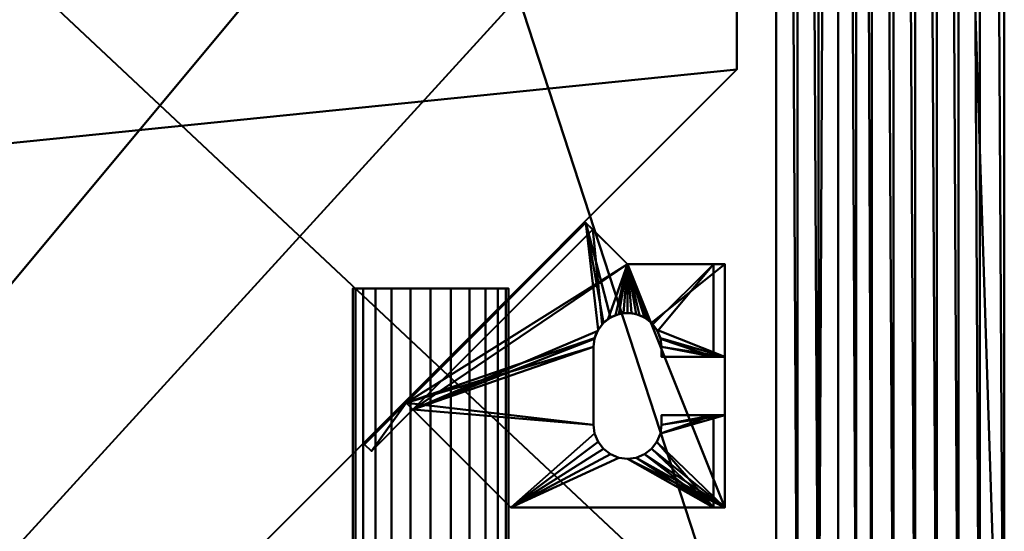
# Model space of a CAD drawing. Units: millimetres. Extents: x -475 to 475, y -475 to 475.
# Drawn here: x 272 to 475, y -370 to -265 of the extents above; entities that cross this region are included whole.
import ezdxf

# ---------------------------------------------------------------- set-up
doc = ezdxf.new("R2010")
doc.units = ezdxf.units.MM
doc.layers.add('G-IMPT', color=8, linetype='Continuous', lineweight=30)
doc.layers.add('M-EQPM', color=50, linetype='Continuous', lineweight=30)

# ---------------------------------------------------------------- blocks, each defined once
blk = doc.blocks.new('External PLFY - External PLFY-13853-_3D_')
at = {"layer": 'M-EQPM', "lineweight": 40}
mesh = blk.add_polyface(dxfattribs=at)
corners = [(-267.5, 427.5, 258), (-412.5, 282.5, 258), (-412.5, -279.5, 258), (-403.93, -279.5, 258), (-343.93, -333, 258), (-219.5, -333, 258), (-190.5, -412.5, 258), (282.5, -412.5, 258), (427.5, -267.5, 258), (427.5, 282.5, 258), (282.5, 427.5, 258)]
mesh.append_faces([[corners[k] for k in face] for face in [(5, 0, 1, 3)]], dxfattribs={"vtx0": -1, "vtx2": -1, "vtx3": -1})
mesh.append_faces([[corners[k] for k in face] for face in [(2, 3, 1)]], dxfattribs={"vtx1": -1})
mesh.append_faces([[corners[k] for k in face] for face in [(10, 0, 5, 9), (8, 9, 5)]], dxfattribs={"vtx1": -1, "vtx2": -1})
mesh.append_faces([[corners[k] for k in face] for face in [(3, 4, 5)]], dxfattribs={"vtx2": -1})
mesh.append_faces([[corners[k] for k in face] for face in [(5, 6, 7, 8)]], dxfattribs={"vtx3": -1})
mesh = blk.add_polyface(dxfattribs=at)
corners = [(-267.5, 427.5), (282.5, 427.5), (427.5, 282.5), (427.5, -267.5), (282.5, -412.5), (-190.5, -412.5), (-219.5, -333), (-343.93, -333), (-403.93, -279.5), (-412.5, -279.5), (-412.5, 282.5)]
mesh.append_faces([[corners[k] for k in face] for face in [(6, 2, 3), (6, 10, 0)]], dxfattribs={"vtx0": -1, "vtx2": -1})
mesh.append_faces([[corners[k] for k in face] for face in [(6, 0, 1, 2)]], dxfattribs={"vtx0": -1, "vtx3": -1})
mesh.append_faces([[corners[k] for k in face] for face in [(8, 9, 10), (4, 5, 6, 3)]], dxfattribs={"vtx2": -1})
mesh.append_faces([[corners[k] for k in face] for face in [(6, 7, 8, 10)]], dxfattribs={"vtx2": -1, "vtx3": -1})
mesh = blk.add_polyface(dxfattribs=at)
corners = [(427.5, -267.5, 258), (427.5, -267.5), (427.5, 282.5), (427.5, 282.5, 258)]
mesh.append_faces([[corners[k] for k in face] for face in [(0, 1, 2, 3)]])
mesh = blk.add_polyface(dxfattribs=at)
corners = [(282.5, -412.5, 258), (282.5, -412.5), (427.5, -267.5), (427.5, -267.5, 258)]
mesh.append_faces([[corners[k] for k in face] for face in [(0, 1, 2, 3)]])
blk = doc.blocks.new('prt0001_sat-14862-_3D_')
at = {"layer": 'G-IMPT', "lineweight": 40}
mesh = blk.add_polyface(dxfattribs=at)
corners = [(-475, 445), (-475, -445), (-470.98, -460), (-460, -470.98), (-445, -475), (445, -475), (460, -470.98), (470.98, -460), (475, -445), (475, 445), (470.98, 460), (460, 470.98), (445, 475), (-445, 475), (-460, 470.98), (-470.98, 460)]
mesh.append_faces([[corners[k] for k in face] for face in [(4, 1, 2, 3)]], dxfattribs={"vtx0": -1})
mesh.append_faces([[corners[k] for k in face] for face in [(0, 8, 12, 13)]], dxfattribs={"vtx0": -1, "vtx1": -1, "vtx3": -1})
mesh.append_faces([[corners[k] for k in face] for face in [(11, 12, 9, 10), (7, 8, 5, 6)]], dxfattribs={"vtx1": -1})
mesh.append_faces([[corners[k] for k in face] for face in [(8, 9, 12), (0, 1, 8)]], dxfattribs={"vtx1": -1, "vtx2": -1})
mesh.append_faces([[corners[k] for k in face] for face in [(4, 5, 8, 1)]], dxfattribs={"vtx1": -1, "vtx2": -1, "vtx3": -1})
mesh.append_faces([[corners[k] for k in face] for face in [(13, 14, 15, 0)]], dxfattribs={"vtx3": -1})
mesh = blk.add_polyface(dxfattribs=at)
corners = [(-445, 475, -5), (445, 475, -5), (460, 470.98, -5), (470.98, 460, -5), (475, 445, -5), (475, -445, -5), (470.98, -460, -5), (460, -470.98, -5), (445, -475, -5), (-445, -475, -5), (-460, -470.98, -5), (-470.98, -460, -5), (-475, -445, -5), (-475, 445, -5), (-470.98, 460, -5), (-460, 470.98, -5), (445, 470, -5), (-445, 470, -5), (-452.71, 468.78, -5), (-459.69, 465.22, -5), (-465.23, 459.68, -5), (-468.78, 452.71, -5), (-470, 445, -5), (-470, -445, -5), (-468.78, -452.71, -5), (-465.22, -459.69, -5), (-459.68, -465.23, -5), (-452.71, -468.78, -5), (-445, -470, -5), (445, -470, -5), (452.71, -468.78, -5), (459.69, -465.22, -5), (465.23, -459.68, -5), (468.78, -452.71, -5), (470, -445, -5), (470, 445, -5), (468.78, 452.71, -5), (465.22, 459.69, -5), (459.68, 465.23, -5), (452.71, 468.78, -5)]
mesh.append_faces([[corners[k] for k in face] for face in [(26, 10, 25)]], dxfattribs={"vtx0": -1, "vtx1": -1})
mesh.append_faces([[corners[k] for k in face] for face in [(2, 38, 39), (1, 16, 17), (14, 20, 21, 13), (6, 31, 32), (5, 34, 35), (7, 30, 31, 6), (8, 29, 30, 7), (29, 8, 9), (11, 24, 25, 10), (12, 23, 24, 11), (23, 12, 13), (10, 26, 27, 9)]], dxfattribs={"vtx0": -1, "vtx2": -1})
mesh.append_faces([[corners[k] for k in face] for face in [(13, 21, 22, 23), (9, 27, 28, 29)]], dxfattribs={"vtx0": -1, "vtx3": -1})
mesh.append_faces([[corners[k] for k in face] for face in [(32, 33, 6)]], dxfattribs={"vtx1": -1, "vtx2": -1})
mesh.append_faces([[corners[k] for k in face] for face in [(37, 38, 2, 3), (39, 16, 1, 2), (3, 4, 36, 37), (35, 36, 4, 5), (17, 18, 0, 1), (18, 19, 15, 0), (14, 15, 19, 20), (5, 6, 33, 34)]], dxfattribs={"vtx1": -1, "vtx3": -1})
mesh = blk.add_polyface(dxfattribs=at)
corners = [(447.75, 419.04, -30.95), (452.2, 424.23, -25.76), (456.65, 429.43, -20.57), (461.1, 434.62, -15.38), (465.55, 439.81, -10.19), (470, 445, -5), (470, -445, -5), (465.55, -439.81, -10.19), (461.1, -434.62, -15.38), (456.65, -429.43, -20.57), (452.2, -424.24, -25.76), (447.75, -419.04, -30.96)]
mesh.append_faces([[corners[k] for k in face] for face in [(4, 7, 3), (2, 9, 1), (7, 4, 6)]], dxfattribs={"vtx0": -1, "vtx1": -1})
mesh.append_faces([[corners[k] for k in face] for face in [(3, 7, 8), (1, 9, 10)]], dxfattribs={"vtx0": -1, "vtx2": -1})
mesh.append_faces([[corners[k] for k in face] for face in [(2, 3, 8), (0, 1, 10), (8, 9, 2)]], dxfattribs={"vtx1": -1, "vtx2": -1})
mesh.append_faces([[corners[k] for k in face] for face in [(4, 5, 6), (10, 11, 0)]], dxfattribs={"vtx2": -1})
mesh = blk.add_polyface(dxfattribs=at)
corners = [(475, -445, -5), (475, 445, -5), (475, 445), (475, -445)]
mesh.append_faces([[corners[k] for k in face] for face in [(0, 1, 2, 3)]])
mesh = blk.add_polyface(dxfattribs=at)
corners = [(428.09, 422.4, -40), (428.09, -422.4, -40), (427.62, -423.18, -40), (427.11, -423.92, -40), (426.55, -424.63, -40), (425.95, -425.31, -40), (425.31, -425.95, -40), (424.63, -426.55, -40), (423.92, -427.11, -40), (423.18, -427.62, -40), (422.4, -428.09, -40), (-422.4, -428.09, -40), (-423.18, -427.62, -40), (-423.92, -427.11, -40), (-424.63, -426.55, -40), (-425.31, -425.95, -40), (-425.95, -425.31, -40), (-426.55, -424.63, -40), (-427.11, -423.92, -40), (-427.62, -423.18, -40), (-428.09, -422.4, -40), (-428.09, 422.4, -40), (-427.62, 423.18, -40), (-427.11, 423.92, -40), (-426.55, 424.63, -40), (-425.95, 425.31, -40), (-425.31, 425.95, -40), (-424.63, 426.55, -40), (-423.92, 427.11, -40), (-423.18, 427.62, -40), (-422.4, 428.09, -40), (422.4, 428.09, -40), (423.18, 427.62, -40), (423.92, 427.11, -40), (424.63, 426.55, -40), (425.31, 425.95, -40), (425.95, 425.31, -40), (426.55, 424.63, -40), (427.11, 423.92, -40), (427.62, 423.18, -40), (250, -254, -40), (252.83, -252.83, -40), (254, -250, -40), (254, 250, -40), (252.83, 252.83, -40), (250, 254, -40), (-250, 254, -40), (-252.83, 252.83, -40), (-254, 250, -40), (-254, -250, -40), (-252.83, -252.83, -40), (-250, -254, -40), (270, -320, -40), (-260, -320, -40), (-260, -375.1, -40), (270, -375.1, -40), (320, 270, -40), (320, -260, -40), (375.1, -260, -40), (375.1, 270, -40), (-270, 320, -40), (260, 320, -40), (260, 375.1, -40), (-270, 375.1, -40), (-320, -270, -40), (-320, 260, -40), (-375.1, 260, -40), (-375.1, -270, -40), (-279.13, -321.88, -40), (-284.78, -300.77, -40), (-300.24, -285.31, -40), (-321.36, -279.65, -40), (-342.47, -285.31, -40), (-357.93, -300.77, -40), (-363.59, -321.88, -40), (-357.93, -343, -40), (-342.47, -358.46, -40), (-321.36, -364.12, -40), (-300.24, -358.46, -40), (-284.78, -343, -40)]
mesh.append_faces([[corners[k] for k in face] for face in [(41, 52, 40), (47, 60, 46), (75, 20, 74)]], dxfattribs={"vtx0": -1, "vtx1": -1})
mesh.append_faces([[corners[k] for k in face] for face in [(58, 1, 55)]], dxfattribs={"vtx0": -1, "vtx1": -1, "vtx2": -1})
mesh.append_faces([[corners[k] for k in face] for face in [(1, 5, 10, 55), (31, 0, 59, 62), (11, 15, 20, 75), (63, 66, 21, 30)]], dxfattribs={"vtx0": -1, "vtx1": -1, "vtx2": -1, "vtx3": -1})
mesh.append_faces([[corners[k] for k in face] for face in [(57, 52, 41, 42)]], dxfattribs={"vtx0": -1, "vtx1": -1, "vtx3": -1})
mesh.append_faces([[corners[k] for k in face] for face in [(43, 56, 57, 42), (52, 57, 58, 55), (53, 51, 40, 52), (62, 59, 56, 61), (46, 60, 61, 45), (65, 48, 49, 64), (54, 78, 79), (64, 71, 72, 67), (67, 72, 73), (66, 63, 60, 65)]], dxfattribs={"vtx0": -1, "vtx2": -1})
mesh.append_faces([[corners[k] for k in face] for face in [(31, 34, 35, 0), (53, 68, 69, 51), (67, 73, 74, 20), (21, 24, 25, 30)]], dxfattribs={"vtx0": -1, "vtx2": -1, "vtx3": -1})
mesh.append_faces([[corners[k] for k in face] for face in [(6, 7, 10, 5), (4, 5, 1, 3), (36, 37, 0, 35), (43, 44, 56), (76, 77, 11), (75, 76, 11), (14, 15, 11, 13), (16, 17, 20, 15), (70, 71, 64), (26, 27, 30, 25)]], dxfattribs={"vtx1": -1, "vtx2": -1})
mesh.append_faces([[corners[k] for k in face] for face in [(49, 50, 70, 64), (47, 48, 65, 60), (44, 45, 61, 56), (77, 78, 54, 11)]], dxfattribs={"vtx1": -1, "vtx2": -1, "vtx3": -1})
mesh.append_faces([[corners[k] for k in face] for face in [(50, 51, 69, 70), (54, 55, 10, 11), (0, 1, 58, 59), (30, 31, 62, 63), (79, 68, 53, 54), (66, 67, 20, 21)]], dxfattribs={"vtx1": -1, "vtx3": -1})
mesh.append_faces([[corners[k] for k in face] for face in [(8, 9, 10, 7), (1, 2, 3), (38, 39, 0, 37), (11, 12, 13), (18, 19, 20, 17), (28, 29, 30, 27)]], dxfattribs={"vtx2": -1})
mesh.append_faces([[corners[k] for k in face] for face in [(31, 32, 33, 34), (21, 22, 23, 24)]], dxfattribs={"vtx3": -1})
mesh = blk.add_polyface(dxfattribs=at)
corners = [(447.75, 419.04, -30.95), (447.75, -419.04, -30.96), (444.52, -419.35, -34.12), (440.85, -419.91, -36.64), (436.79, -420.64, -38.5), (432.49, -421.48, -39.62), (428.09, -422.4, -40), (428.09, 422.4, -40), (432.49, 421.48, -39.62), (436.79, 420.64, -38.5), (440.83, 419.91, -36.65), (444.55, 419.35, -34.09)]
mesh.append_faces([[corners[k] for k in face] for face in [(10, 3, 4)]], dxfattribs={"vtx0": -1, "vtx2": -1})
mesh.append_faces([[corners[k] for k in face] for face in [(8, 9, 4), (7, 8, 5), (4, 5, 8), (9, 10, 4), (10, 11, 2), (2, 3, 10), (1, 2, 11)]], dxfattribs={"vtx1": -1, "vtx2": -1})
mesh.append_faces([[corners[k] for k in face] for face in [(5, 6, 7), (11, 0, 1)]], dxfattribs={"vtx2": -1})
blk = doc.blocks.new('LEG2 - LEG2-52559-_3D_')
at = {"layer": 'M-EQPM', "lineweight": 40}
mesh = blk.add_polyface(dxfattribs=at)
corners = [(-25, 20, -90.3), (25, 20, -90.3), (25, -24, -90.3), (3.46, -45.54, -90.3), (-33.54, -8.54, -90.3), (-25, 0, -90.3)]
mesh.append_faces([[corners[k] for k in face] for face in [(1, 5, 0)]], dxfattribs={"vtx0": -1})
mesh.append_faces([[corners[k] for k in face] for face in [(2, 3, 5, 1)]], dxfattribs={"vtx1": -1, "vtx2": -1})
mesh.append_faces([[corners[k] for k in face] for face in [(3, 4, 5)]], dxfattribs={"vtx2": -1})
mesh = blk.add_polyface(dxfattribs=at)
corners = [(25, 20), (6, 20), (6, 7), (8, 7), (9.81, 6.76), (11.5, 6.06), (12.95, 4.95), (14.06, 3.5), (14.76, 1.81), (15, 0), (14.76, -1.81), (14.06, -3.5), (12.95, -4.95), (11.5, -6.06), (9.81, -6.76), (8, -7), (-8, -7), (-9.81, -6.76), (-11.5, -6.06), (-12.95, -4.95), (-14.06, -3.5), (-14.76, -1.81), (-15, 0), (-14.76, 1.81), (-14.06, 3.5), (-12.95, 4.95), (-11.5, 6.06), (-9.81, 6.76), (-8, 7), (-6, 7), (-6, 20), (-25, 20), (-25, 0), (-33.54, -8.54), (3.46, -45.54), (25, -24)]
mesh.append_faces([[corners[k] for k in face] for face in [(23, 32, 22), (4, 1, 3), (6, 0, 5), (13, 35, 12)]], dxfattribs={"vtx0": -1, "vtx1": -1})
mesh.append_faces([[corners[k] for k in face] for face in [(31, 25, 26, 30), (30, 26, 27), (33, 19, 20), (33, 18, 19), (1, 4, 5, 0), (0, 6, 7), (0, 7, 8), (35, 14, 15, 34), (35, 13, 14), (35, 11, 12)]], dxfattribs={"vtx0": -1, "vtx2": -1})
mesh.append_faces([[corners[k] for k in face] for face in [(29, 30, 28), (2, 3, 1)]], dxfattribs={"vtx1": -1})
mesh.append_faces([[corners[k] for k in face] for face in [(23, 24, 32), (27, 28, 30), (21, 22, 32), (16, 17, 34), (8, 9, 0), (15, 16, 34), (10, 11, 35)]], dxfattribs={"vtx1": -1, "vtx2": -1})
mesh.append_faces([[corners[k] for k in face] for face in [(24, 25, 31, 32), (20, 21, 32, 33), (33, 34, 17, 18), (9, 10, 35, 0)]], dxfattribs={"vtx1": -1, "vtx3": -1})
mesh = blk.add_polyface(dxfattribs=at)
corners = [(-25, 20, -88), (-25, 0, -88), (-32.12, -7.12, -88), (4.88, -44.12, -88), (25, -24, -88), (25, 20, -88)]
mesh.append_faces([[corners[k] for k in face] for face in [(1, 3, 4, 5)]], dxfattribs={"vtx0": -1, "vtx3": -1})
mesh.append_faces([[corners[k] for k in face] for face in [(0, 1, 5)]], dxfattribs={"vtx1": -1})
mesh.append_faces([[corners[k] for k in face] for face in [(1, 2, 3)]], dxfattribs={"vtx2": -1})
mesh = blk.add_polyface(dxfattribs=at)
corners = [(-25, 20), (-6, 20), (-6, 20, -15), (-25, 20, -15), (25, 20, -15), (6, 20, -15), (6, 20), (25, 20), (-25, 20, -90.3), (-25, 20, -88), (25, 20, -88), (25, 20, -90.3)]
mesh.append_faces([[corners[k] for k in face] for face in [(3, 0, 1, 2), (5, 6, 7, 4), (9, 10, 11, 8)]])
mesh = blk.add_polyface(dxfattribs=at)
corners = [(-25, 20), (-25, 20, -15), (-25, 17.7, -15), (-25, 17.7, -2.3), (-25, 0, -2.3), (-25, 0), (-25, 0, -90.3), (-25, 0, -88), (-25, 20, -88), (-25, 20, -90.3)]
mesh.append_faces([[corners[k] for k in face] for face in [(6, 7, 8, 9)]])
mesh.append_faces([[corners[k] for k in face] for face in [(5, 0, 3, 4)]], dxfattribs={"vtx1": -1})
mesh.append_faces([[corners[k] for k in face] for face in [(1, 2, 3, 0)]], dxfattribs={"vtx2": -1})
mesh = blk.add_polyface(dxfattribs=at)
corners = [(-25, 20, -15), (-6, 20, -15), (-6, 17.7, -15), (-25, 17.7, -15), (25, 17.7, -15), (6, 17.7, -15), (6, 20, -15), (25, 20, -15)]
mesh.append_faces([[corners[k] for k in face] for face in [(1, 2, 3, 0), (7, 4, 5, 6)]])
mesh = blk.add_polyface(dxfattribs=at)
corners = [(-6, 7, -2.3), (-6, 17.7, -2.3), (-6, 17.7, -15), (-6, 20, -15), (-6, 20), (-6, 7)]
mesh.append_faces([[corners[k] for k in face] for face in [(1, 4, 5, 0)]], dxfattribs={"vtx0": -1})
mesh.append_faces([[corners[k] for k in face] for face in [(1, 2, 3, 4)]], dxfattribs={"vtx3": -1})
mesh = blk.add_polyface(dxfattribs=at)
corners = [(6, 7), (6, 20), (6, 20, -15), (6, 17.7, -15), (6, 17.7, -2.3), (6, 7, -2.3)]
mesh.append_faces([[corners[k] for k in face] for face in [(2, 3, 4, 1)]], dxfattribs={"vtx2": -1})
mesh.append_faces([[corners[k] for k in face] for face in [(4, 5, 0, 1)]], dxfattribs={"vtx3": -1})
mesh = blk.add_polyface(dxfattribs=at)
corners = [(25, 20, -90.3), (25, 20, -88), (25, -24, -88), (25, -24, -90.3), (25, -24), (25, -24, -2.3), (25, 17.7, -2.3), (25, 17.7, -15), (25, 20, -15), (25, 20)]
mesh.append_faces([[corners[k] for k in face] for face in [(0, 1, 2, 3)]])
mesh.append_faces([[corners[k] for k in face] for face in [(4, 5, 6, 9)]], dxfattribs={"vtx2": -1})
mesh.append_faces([[corners[k] for k in face] for face in [(6, 7, 8, 9)]], dxfattribs={"vtx3": -1})
mesh = blk.add_polyface(dxfattribs=at)
corners = [(25, -24, -2.3), (4.88, -44.12, -2.3), (-32.12, -7.12, -2.3), (-25, 0, -2.3), (-25, 17.7, -2.3), (-6, 17.7, -2.3), (-6, 7, -2.3), (-8, 7, -2.3), (-9.68, 6.8, -2.3), (-11.25, 6.2, -2.3), (-12.64, 5.24, -2.3), (-13.76, 3.98, -2.3), (-14.55, 2.48, -2.3), (-14.95, 0.84, -2.3), (-14.95, -0.84, -2.3), (-14.54, -2.48, -2.3), (-13.76, -3.98, -2.3), (-12.64, -5.24, -2.3), (-11.25, -6.2, -2.3), (-9.68, -6.8, -2.3), (-8, -7, -2.3), (8, -7, -2.3), (9.81, -6.76, -2.3), (11.5, -6.06, -2.3), (12.95, -4.95, -2.3), (14.06, -3.5, -2.3), (14.76, -1.81, -2.3), (15, 0, -2.3), (14.76, 1.81, -2.3), (14.06, 3.5, -2.3), (12.95, 4.95, -2.3), (11.5, 6.06, -2.3), (9.81, 6.76, -2.3), (8, 7, -2.3), (6, 7, -2.3), (6, 17.7, -2.3), (25, 17.7, -2.3)]
mesh.append_faces([[corners[k] for k in face] for face in [(25, 0, 24), (24, 0, 23), (23, 0, 22), (30, 36, 29), (28, 36, 27), (33, 35, 32), (20, 1, 19), (15, 3, 14), (14, 3, 13), (13, 3, 12), (10, 4, 9)]], dxfattribs={"vtx0": -1, "vtx1": -1})
mesh.append_faces([[corners[k] for k in face] for face in [(0, 25, 26), (0, 26, 27, 36), (36, 30, 31), (2, 17, 18, 1), (1, 18, 19), (3, 15, 16), (5, 8, 9, 4), (5, 7, 8), (4, 10, 11, 3)]], dxfattribs={"vtx0": -1, "vtx2": -1})
mesh.append_faces([[corners[k] for k in face] for face in [(6, 7, 5)]], dxfattribs={"vtx1": -1})
mesh.append_faces([[corners[k] for k in face] for face in [(28, 29, 36), (20, 21, 1), (11, 12, 3)]], dxfattribs={"vtx1": -1, "vtx2": -1})
mesh.append_faces([[corners[k] for k in face] for face in [(21, 22, 0, 1), (31, 32, 35, 36), (2, 3, 16, 17)]], dxfattribs={"vtx1": -1, "vtx3": -1})
mesh.append_faces([[corners[k] for k in face] for face in [(33, 34, 35)]], dxfattribs={"vtx2": -1})
mesh = blk.add_polyface(dxfattribs=at)
corners = [(-25, 17.7, -15), (-6, 17.7, -15), (-6, 17.7, -2.3), (-25, 17.7, -2.3), (25, 17.7, -2.3), (6, 17.7, -2.3), (6, 17.7, -15), (25, 17.7, -15)]
mesh.append_faces([[corners[k] for k in face] for face in [(1, 2, 3, 0), (7, 4, 5, 6)]])
mesh = blk.add_polyface(dxfattribs=at)
corners = [(-8, 7), (-9.81, 6.76), (-11.5, 6.06), (-12.95, 4.95), (-14.06, 3.5), (-14.76, 1.81), (-15, 0), (-14.76, -1.81), (-14.06, -3.5), (-12.95, -4.95), (-11.5, -6.06), (-9.81, -6.76), (-8, -7), (-8, -7, -2.3), (-9.68, -6.8, -2.3), (-11.25, -6.2, -2.3), (-12.64, -5.24, -2.3), (-13.76, -3.98, -2.3), (-14.54, -2.48, -2.3), (-14.95, -0.84, -2.3), (-14.95, 0.84, -2.3), (-14.55, 2.48, -2.3), (-13.76, 3.98, -2.3), (-12.64, 5.24, -2.3), (-11.25, 6.2, -2.3), (-9.68, 6.8, -2.3), (-8, 7, -2.3)]
mesh.append_faces([[corners[k] for k in face] for face in [(15, 11, 14), (16, 10, 15), (9, 17, 8), (11, 15, 10), (10, 16, 9), (21, 5, 20), (22, 4, 21), (23, 3, 22), (4, 22, 3), (20, 6, 19)]], dxfattribs={"vtx0": -1, "vtx1": -1})
mesh.append_faces([[corners[k] for k in face] for face in [(8, 17, 18), (7, 18, 19), (14, 11, 12), (18, 7, 8), (19, 6, 7), (2, 23, 24)]], dxfattribs={"vtx0": -1, "vtx2": -1})
mesh.append_faces([[corners[k] for k in face] for face in [(13, 14, 12), (26, 0, 25)]], dxfattribs={"vtx1": -1})
mesh.append_faces([[corners[k] for k in face] for face in [(16, 17, 9), (24, 25, 1), (5, 6, 20), (4, 5, 21), (0, 1, 25), (2, 3, 23), (1, 2, 24)]], dxfattribs={"vtx1": -1, "vtx2": -1})
mesh = blk.add_polyface(dxfattribs=at)
corners = [(-6, 7, -2.3), (-6, 7), (-8, 7), (-8, 7, -2.3)]
mesh.append_faces([[corners[k] for k in face] for face in [(0, 1, 2, 3)]])
mesh = blk.add_polyface(dxfattribs=at)
corners = [(8, 7, -2.3), (8, 7), (6, 7), (6, 7, -2.3)]
mesh.append_faces([[corners[k] for k in face] for face in [(0, 1, 2, 3)]])
mesh = blk.add_polyface(dxfattribs=at)
corners = [(8, 7, -2.3), (9.81, 6.76, -2.3), (11.5, 6.06, -2.3), (12.95, 4.95, -2.3), (14.06, 3.5, -2.3), (14.76, 1.81, -2.3), (15, 0, -2.3), (14.76, -1.81, -2.3), (14.06, -3.5, -2.3), (12.95, -4.95, -2.3), (11.5, -6.06, -2.3), (9.81, -6.76, -2.3), (8, -7, -2.3), (8, -7), (9.81, -6.76), (11.5, -6.06), (12.95, -4.95), (14.06, -3.5), (14.76, -1.81), (15, 0), (14.76, 1.81), (14.06, 3.5), (12.95, 4.95), (11.5, 6.06), (9.81, 6.76), (8, 7)]
mesh.append_faces([[corners[k] for k in face] for face in [(0, 1, 24, 25)]], dxfattribs={"vtx1": -1})
mesh.append_faces([[corners[k] for k in face] for face in [(1, 2, 23, 24), (4, 5, 20, 21), (3, 4, 21, 22), (2, 3, 22, 23), (19, 20, 5, 6), (8, 9, 16, 17), (7, 8, 17, 18), (10, 11, 14, 15), (9, 10, 15, 16), (6, 7, 18, 19)]], dxfattribs={"vtx1": -1, "vtx3": -1})
mesh.append_faces([[corners[k] for k in face] for face in [(11, 12, 13, 14)]], dxfattribs={"vtx3": -1})
mesh = blk.add_polyface(dxfattribs=at)
corners = [(-33.54, -8.54), (-25, 0), (-25, 0, -2.3), (-32.12, -7.12, -2.3), (-32.12, -7.12, -88), (-25, 0, -88), (-25, 0, -90.3), (-33.54, -8.54, -90.3)]
mesh.append_faces([[corners[k] for k in face] for face in [(3, 1, 2)]], dxfattribs={"vtx0": -1})
mesh.append_faces([[corners[k] for k in face] for face in [(1, 3, 0)]], dxfattribs={"vtx0": -1, "vtx1": -1})
mesh.append_faces([[corners[k] for k in face] for face in [(6, 7, 4)]], dxfattribs={"vtx1": -1, "vtx2": -1})
mesh.append_faces([[corners[k] for k in face] for face in [(7, 0, 3, 4)]], dxfattribs={"vtx1": -1, "vtx3": -1})
mesh.append_faces([[corners[k] for k in face] for face in [(4, 5, 6)]], dxfattribs={"vtx2": -1})
mesh = blk.add_polyface(dxfattribs=at)
corners = [(-32.12, -7.12, -2.3), (4.88, -44.12, -2.3), (4.88, -44.12, -35.33), (13.44, -52.68, -47.85), (13.44, -52.68, -90), (4.88, -44.12, -90), (4.88, -44.12, -88), (-32.12, -7.12, -88)]
mesh.append_faces([[corners[k] for k in face] for face in [(2, 7, 0, 1)]], dxfattribs={"vtx0": -1})
mesh.append_faces([[corners[k] for k in face] for face in [(6, 2, 3, 4)]], dxfattribs={"vtx0": -1, "vtx3": -1})
mesh.append_faces([[corners[k] for k in face] for face in [(5, 6, 4)]], dxfattribs={"vtx1": -1})
mesh.append_faces([[corners[k] for k in face] for face in [(6, 7, 2)]], dxfattribs={"vtx1": -1, "vtx2": -1})
mesh = blk.add_polyface(dxfattribs=at)
corners = [(-8, -7, -2.3), (-8, -7), (8, -7), (8, -7, -2.3)]
mesh.append_faces([[corners[k] for k in face] for face in [(0, 1, 2, 3)]])
mesh = blk.add_polyface(dxfattribs=at)
corners = [(3.46, -45.54, -90.3), (3.46, -45.54, -90), (12.03, -54.1, -90), (12.03, -54.1, -47.85), (3.46, -45.54, -35.33), (3.46, -45.54), (-33.54, -8.54), (-33.54, -8.54, -90.3)]
mesh.append_faces([[corners[k] for k in face] for face in [(1, 4, 7, 0)]], dxfattribs={"vtx0": -1, "vtx1": -1})
mesh.append_faces([[corners[k] for k in face] for face in [(6, 7, 4, 5), (3, 4, 1, 2)]], dxfattribs={"vtx1": -1})
mesh = blk.add_polyface(dxfattribs=at)
corners = [(25, -24, -90.3), (25, -24, -88), (4.88, -44.12, -88), (4.88, -44.12, -90), (3.46, -45.54, -90), (3.46, -45.54, -90.3), (3.46, -45.54, -35.33), (4.88, -44.12, -35.33), (4.88, -44.12, -2.3), (25, -24, -2.3), (25, -24), (3.46, -45.54)]
mesh.append_faces([[corners[k] for k in face] for face in [(0, 3, 5)]], dxfattribs={"vtx0": -1, "vtx1": -1})
mesh.append_faces([[corners[k] for k in face] for face in [(4, 5, 3), (9, 10, 8)]], dxfattribs={"vtx1": -1})
mesh.append_faces([[corners[k] for k in face] for face in [(10, 11, 8)]], dxfattribs={"vtx1": -1, "vtx2": -1})
mesh.append_faces([[corners[k] for k in face] for face in [(1, 2, 3, 0), (6, 7, 8, 11)]], dxfattribs={"vtx2": -1})
mesh = blk.add_polyface(dxfattribs=at)
corners = [(3.46, -45.54, -35.33), (12.03, -54.1, -47.85), (13.44, -52.68, -47.85), (4.88, -44.12, -35.33)]
mesh.append_faces([[corners[k] for k in face] for face in [(0, 1, 2), (2, 3, 0)]], dxfattribs={"vtx2": -1})
mesh = blk.add_polyface(dxfattribs=at)
corners = [(3.46, -45.54, -90), (4.88, -44.12, -90), (13.44, -52.68, -90), (12.03, -54.1, -90)]
mesh.append_faces([[corners[k] for k in face] for face in [(0, 1, 2, 3)]])
mesh = blk.add_polyface(dxfattribs=at)
corners = [(12.03, -54.1, -47.85), (12.03, -54.1, -90), (13.44, -52.68, -90), (13.44, -52.68, -47.85)]
mesh.append_faces([[corners[k] for k in face] for face in [(0, 1, 2, 3)]])

msp = doc.modelspace()

# ---------------------------------------------------------------- block references
at = {"layer": 'G-IMPT', "lineweight": 40}
msp.add_blockref('prt0001_sat-14862-_3D_', (0, 0), dxfattribs=at)
at = {"layer": 'M-EQPM', "lineweight": 40}
msp.add_blockref('External PLFY - External PLFY-13853-_3D_', (-7.5, -7.5), dxfattribs=at)
at = {"layer": 'M-EQPM', "lineweight": 40, "rotation": 269.9999999999999}
msp.add_blockref('LEG2 - LEG2-52559-_3D_', (397.5, -340, 107.3), dxfattribs=at)

# ---------------------------------------------------------------- meshes
at = {"layer": 'M-EQPM', "lineweight": 40}
mesh = msp.add_polyface(dxfattribs=at)
corners = [(341, -320, 190), (341.55, -320, 194.14), (343.14, -320, 198), (345.69, -320, 201.31), (349, -320, 203.86), (352.86, -320, 205.45), (357, -320, 206), (361.14, -320, 205.45), (365, -320, 203.86), (368.31, -320, 201.31), (370.86, -320, 198), (372.45, -320, 194.14), (373, -320, 190), (372.45, -320, 185.86), (370.86, -320, 182), (368.31, -320, 178.69), (365, -320, 176.14), (361.14, -320, 174.55), (357, -320, 174), (352.86, -320, 174.55), (349, -320, 176.14), (345.69, -320, 178.69), (343.14, -320, 182), (341.55, -320, 185.86)]
mesh.append_faces([[corners[k] for k in face] for face in [(19, 22, 18)]], dxfattribs={"vtx0": -1, "vtx1": -1})
mesh.append_faces([[corners[k] for k in face] for face in [(22, 1, 14)]], dxfattribs={"vtx0": -1, "vtx1": -1, "vtx2": -1})
mesh.append_faces([[corners[k] for k in face] for face in [(8, 14, 1, 4)]], dxfattribs={"vtx0": -1, "vtx1": -1, "vtx2": -1, "vtx3": -1})
mesh.append_faces([[corners[k] for k in face] for face in [(8, 13, 14)]], dxfattribs={"vtx0": -1, "vtx2": -1})
mesh.append_faces([[corners[k] for k in face] for face in [(14, 17, 18, 22)]], dxfattribs={"vtx0": -1, "vtx2": -1, "vtx3": -1})
mesh.append_faces([[corners[k] for k in face] for face in [(3, 4, 1, 2), (16, 17, 14, 15), (21, 22, 19, 20)]], dxfattribs={"vtx1": -1})
mesh.append_faces([[corners[k] for k in face] for face in [(7, 8, 4, 5)]], dxfattribs={"vtx1": -1, "vtx3": -1})
mesh.append_faces([[corners[k] for k in face] for face in [(5, 6, 7), (23, 0, 1, 22)]], dxfattribs={"vtx2": -1})
mesh.append_faces([[corners[k] for k in face] for face in [(8, 9, 10, 13)]], dxfattribs={"vtx2": -1, "vtx3": -1})
mesh.append_faces([[corners[k] for k in face] for face in [(10, 11, 12, 13)]], dxfattribs={"vtx3": -1})
mesh = msp.add_polyface(dxfattribs=at)
corners = [(373, -414, 190), (372.45, -414, 185.86), (370.86, -414, 182), (368.31, -414, 178.69), (365, -414, 176.14), (361.14, -414, 174.55), (357, -414, 174), (352.86, -414, 174.55), (349, -414, 176.14), (345.69, -414, 178.69), (343.14, -414, 182), (341.55, -414, 185.86), (341, -414, 190), (341, -320, 190), (341.55, -320, 185.86), (343.14, -320, 182), (345.69, -320, 178.69), (349, -320, 176.14), (352.86, -320, 174.55), (357, -320, 174), (361.14, -320, 174.55), (365, -320, 176.14), (368.31, -320, 178.69), (370.86, -320, 182), (372.45, -320, 185.86), (373, -320, 190)]
mesh.append_faces([[corners[k] for k in face] for face in [(1, 24, 25, 0)]], dxfattribs={"vtx0": -1})
mesh.append_faces([[corners[k] for k in face] for face in [(11, 14, 15, 10), (10, 15, 16, 9), (8, 17, 18, 7), (9, 16, 17, 8), (7, 18, 19, 6), (5, 20, 21, 4), (4, 21, 22, 3), (2, 23, 24, 1), (3, 22, 23, 2), (20, 5, 6, 19)]], dxfattribs={"vtx0": -1, "vtx2": -1})
mesh.append_faces([[corners[k] for k in face] for face in [(12, 13, 14, 11)]], dxfattribs={"vtx2": -1})
mesh = msp.add_polyface(dxfattribs=at)
corners = [(341, -414, 190), (341.55, -414, 194.14), (343.14, -414, 198), (345.69, -414, 201.31), (349, -414, 203.86), (352.86, -414, 205.45), (357, -414, 206), (361.14, -414, 205.45), (365, -414, 203.86), (368.31, -414, 201.31), (370.86, -414, 198), (372.45, -414, 194.14), (373, -414, 190), (373, -320, 190), (372.45, -320, 194.14), (370.86, -320, 198), (368.31, -320, 201.31), (365, -320, 203.86), (361.14, -320, 205.45), (357, -320, 206), (352.86, -320, 205.45), (349, -320, 203.86), (345.69, -320, 201.31), (343.14, -320, 198), (341.55, -320, 194.14), (341, -320, 190)]
mesh.append_faces([[corners[k] for k in face] for face in [(1, 24, 25, 0)]], dxfattribs={"vtx0": -1})
mesh.append_faces([[corners[k] for k in face] for face in [(8, 17, 18, 7), (9, 16, 17, 8), (7, 18, 19, 6), (11, 14, 15, 10), (10, 15, 16, 9), (5, 20, 21, 4), (4, 21, 22, 3), (2, 23, 24, 1), (3, 22, 23, 2), (20, 5, 6, 19)]], dxfattribs={"vtx0": -1, "vtx2": -1})
mesh.append_faces([[corners[k] for k in face] for face in [(13, 14, 11, 12)]], dxfattribs={"vtx1": -1})

doc.saveas('drawing.dxf')
